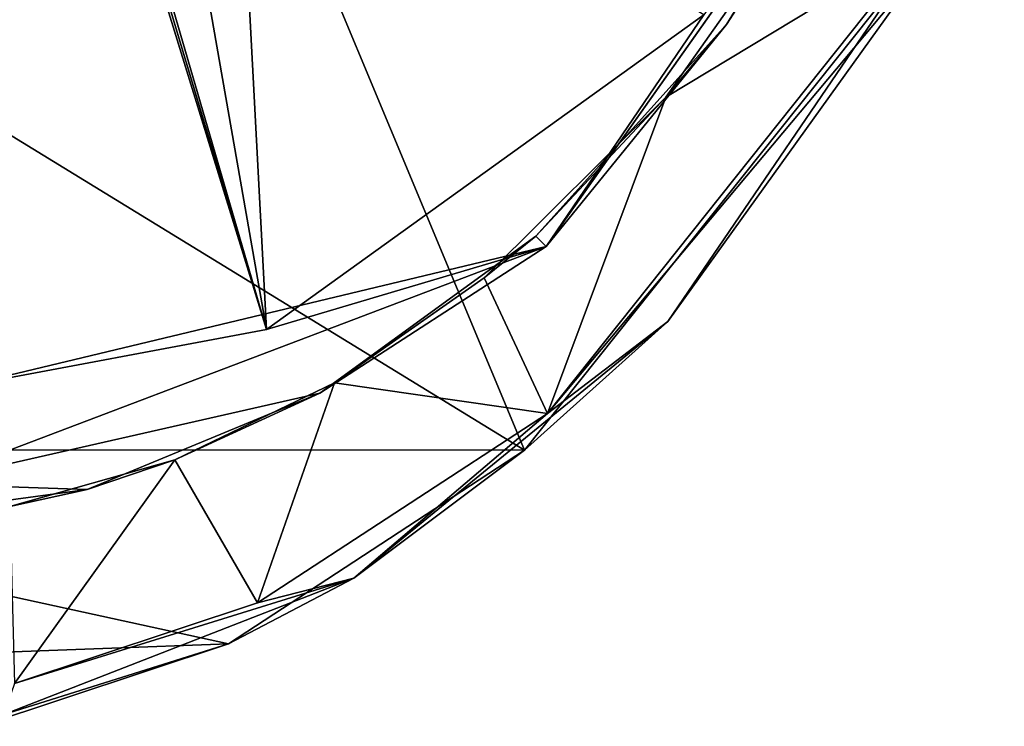
# Model space of a CAD drawing. Units: millimetres. Extents: x -24 to 71, y -145 to 24.
# Drawn here: x 60 to 69, y -18 to -12 of the extents above; entities that cross this region are included whole.
import ezdxf

# ---------------------------------------------------------------- set-up
doc = ezdxf.new("R2010")
doc.units = ezdxf.units.MM
doc.header["$LTSCALE"] = 65.185185
for name, color, linetype in [('1', 7, 'CONTINUOUS'), ('109', 7, 'CONTINUOUS'), ('121', 7, 'CONTINUOUS'), ('152', 7, 'CONTINUOUS'), ('2', 7, 'CONTINUOUS'), ('3', 7, 'CONTINUOUS'), ('525', 7, 'CONTINUOUS')]:
    doc.layers.add(name, color=color, linetype=linetype)

msp = doc.modelspace()

# ---------------------------------------------------------------- linework, layer by layer
at = {"layer": '1', "color": 7, "linetype": 'Continuous'}
for points in [[(60.2784, 0, 64.0554), (59.1354, -3.2571, 65.0904), (59.3072, -15.2186, 63.0842), (60.2784, 0, 64.0554)], [(60.0351, -7.6402, 63.8121), (60.2784, 0, 64.0554), (59.3072, -15.2186, 63.0842), (60.0351, -7.6402, 63.8121)]]:
    msp.add_3dface(points, dxfattribs=at)
at = {"layer": '109', "color": 7, "linetype": 'Continuous'}
for points in [[(67.1553, -10.5571, 53.0913), (65.7257, -12.5847, 54.5209), (68.0614, -11.1728, 51.701), (67.1553, -10.5571, 53.0913)], [(68.0614, -11.1728, 51.701), (65.7257, -12.5847, 54.5209), (64.6463, -15.4612, 55.1161), (68.0614, -11.1728, 51.701)], [(65.7257, -12.5847, 54.5209), (64.0727, -14.2281, 56.1739), (64.6463, -15.4612, 55.1161), (65.7257, -12.5847, 54.5209)], [(64.0727, -14.2281, 56.1739), (62.7111, -15.1832, 57.5356), (64.6463, -15.4612, 55.1161), (64.0727, -14.2281, 56.1739)], [(62.7111, -15.1832, 57.5356), (61.2574, -15.8849, 58.9892), (62.0093, -17.185, 57.7531), (62.7111, -15.1832, 57.5356)], [(64.6463, -15.4612, 55.1161), (62.7111, -15.1832, 57.5356), (62.0093, -17.185, 57.7531), (64.6463, -15.4612, 55.1161)], [(61.2574, -15.8849, 58.9892), (59.7562, -16.3087, 60.4904), (59.8003, -17.918, 59.9622), (61.2574, -15.8849, 58.9892)], [(62.0093, -17.185, 57.7531), (61.2574, -15.8849, 58.9892), (59.8003, -17.918, 59.9622), (62.0093, -17.185, 57.7531)]]:
    msp.add_3dface(points, dxfattribs=at)
at = {"layer": '121', "color": 7, "linetype": 'Continuous'}
for points in [[(53.6608, -15.7924, 44.5433), (57.2747, -11.4052, 40.9294), (64.4393, -15.7973, 54.6199), (53.6608, -15.7924, 44.5433)], [(57.2747, -11.4052, 40.9294), (62.6112, -11.4105, 46.0387), (64.4393, -15.7973, 54.6199), (57.2747, -11.4052, 40.9294)], [(62.6112, -11.4105, 46.0387), (67.9287, -11.4157, 51.1305), (64.4393, -15.7973, 54.6199), (62.6112, -11.4105, 46.0387)], [(49.1672, -18.0249, 49.0369), (53.6608, -15.7924, 44.5433), (61.745, -17.5585, 57.3142), (49.1672, -18.0249, 49.0369)], [(61.745, -17.5585, 57.3142), (53.6608, -15.7924, 44.5433), (64.4393, -15.7973, 54.6199), (61.745, -17.5585, 57.3142)], [(59.4879, -18.3075, 59.5713), (49.1672, -18.0249, 49.0369), (61.745, -17.5585, 57.3142), (59.4879, -18.3075, 59.5713)]]:
    msp.add_3dface(points, dxfattribs=at)
at = {"layer": '152', "color": 7, "linetype": 'Continuous'}
for points in [[(68.0614, -11.1728, 51.701), (64.6463, -15.4612, 55.1161), (68.0943, -11.3491, 51.416), (68.0614, -11.1728, 51.701)], [(64.6463, -15.4612, 55.1161), (65.7435, -14.6261, 53.7668), (68.0943, -11.3491, 51.416), (64.6463, -15.4612, 55.1161)], [(65.7435, -14.6261, 53.7668), (67.9287, -11.4157, 51.1305), (68.0943, -11.3491, 51.416), (65.7435, -14.6261, 53.7668)], [(64.4393, -15.7973, 54.6199), (67.9287, -11.4157, 51.1305), (65.7435, -14.6261, 53.7668), (64.4393, -15.7973, 54.6199)], [(64.6463, -15.4612, 55.1161), (62.8849, -16.9601, 56.6254), (65.7435, -14.6261, 53.7668), (64.6463, -15.4612, 55.1161)], [(62.8849, -16.9601, 56.6254), (64.4393, -15.7973, 54.6199), (65.7435, -14.6261, 53.7668), (62.8849, -16.9601, 56.6254)], [(64.6463, -15.4612, 55.1161), (62.0093, -17.185, 57.7531), (62.8849, -16.9601, 56.6254), (64.6463, -15.4612, 55.1161)], [(61.745, -17.5585, 57.3142), (64.4393, -15.7973, 54.6199), (62.8849, -16.9601, 56.6254), (61.745, -17.5585, 57.3142)], [(59.8003, -17.918, 59.9622), (59.7027, -18.2008, 59.8076), (62.8849, -16.9601, 56.6254), (59.8003, -17.918, 59.9622)], [(59.7027, -18.2008, 59.8076), (61.745, -17.5585, 57.3142), (62.8849, -16.9601, 56.6254), (59.7027, -18.2008, 59.8076)], [(62.0093, -17.185, 57.7531), (59.8003, -17.918, 59.9622), (62.8849, -16.9601, 56.6254), (62.0093, -17.185, 57.7531)], [(59.4879, -18.3075, 59.5713), (61.745, -17.5585, 57.3142), (59.7027, -18.2008, 59.8076), (59.4879, -18.3075, 59.5713)]]:
    msp.add_3dface(points, dxfattribs=at)
at = {"layer": '2', "color": 7, "linetype": 'Continuous'}
for points in [[(60.0351, -7.6402, 63.8121), (59.3072, -15.2186, 63.0842), (62.0925, -14.7, 60.299), (60.0351, -7.6402, 63.8121)], [(60.3656, -9.1034, 63.2737), (60.0351, -7.6402, 63.8121), (62.0925, -14.7, 60.299), (60.3656, -9.1034, 63.2737)], [(60.4552, -9.2475, 63.1603), (60.3656, -9.1034, 63.2737), (62.0925, -14.7, 60.299), (60.4552, -9.2475, 63.1603)], [(61.1353, -9.2475, 62.4599), (60.4552, -9.2475, 63.1603), (62.0925, -14.7, 60.299), (61.1353, -9.2475, 62.4599)], [(61.803, -9.2475, 61.7561), (61.1353, -9.2475, 62.4599), (62.0925, -14.7, 60.299), (61.803, -9.2475, 61.7561)], [(66.0702, -11.8377, 56.3213), (61.803, -9.2475, 61.7561), (62.0925, -14.7, 60.299), (66.0702, -11.8377, 56.3213)]]:
    msp.add_3dface(points, dxfattribs=at)
at = {"layer": '3', "color": 7, "linetype": 'Continuous'}
for points in [[(66.0702, -11.8377, 56.3213), (64.636, -13.9446, 57.0275), (68.8034, -8.0511, 52.8601), (66.0702, -11.8377, 56.3213)], [(68.8034, -8.0511, 52.8601), (64.636, -13.9446, 57.0275), (67.725, -9.5692, 52.5794), (68.8034, -8.0511, 52.8601)], [(67.725, -9.5692, 52.5794), (64.636, -13.9446, 57.0275), (66.2769, -11.9239, 54.0275), (67.725, -9.5692, 52.5794)], [(66.0702, -11.8377, 56.3213), (62.0925, -14.7, 60.299), (64.636, -13.9446, 57.0275), (66.0702, -11.8377, 56.3213)], [(66.2769, -11.9239, 54.0275), (64.636, -13.9446, 57.0275), (64.5404, -13.8495, 55.764), (66.2769, -11.9239, 54.0275)], [(64.5404, -13.8495, 55.764), (64.636, -13.9446, 57.0275), (62.5781, -15.2766, 57.7264), (64.5404, -13.8495, 55.764)], [(59.3072, -15.2186, 63.0842), (58.9433, -16.1017, 62.7203), (64.636, -13.9446, 57.0275), (59.3072, -15.2186, 63.0842)], [(64.636, -13.9446, 57.0275), (58.9433, -16.1017, 62.7203), (62.5781, -15.2766, 57.7264), (64.636, -13.9446, 57.0275)], [(62.0925, -14.7, 60.299), (59.3072, -15.2186, 63.0842), (64.636, -13.9446, 57.0275), (62.0925, -14.7, 60.299)], [(62.5781, -15.2766, 57.7264), (58.9433, -16.1017, 62.7203), (60.4604, -16.154, 59.844), (62.5781, -15.2766, 57.7264)], [(58.9433, -16.1017, 62.7203), (58.2637, -16.45, 62.0407), (60.4604, -16.154, 59.844), (58.9433, -16.1017, 62.7203)]]:
    msp.add_3dface(points, dxfattribs=at)
at = {"layer": '525', "linetype": 'Continuous'}
for points in [[(67.1553, -10.5571, 53.0913), (67.725, -9.5692, 52.5794), (66.2769, -11.9239, 54.0275), (67.1553, -10.5571, 53.0913)], [(65.7257, -12.5847, 54.5209), (67.1553, -10.5571, 53.0913), (66.2769, -11.9239, 54.0275), (65.7257, -12.5847, 54.5209)], [(65.7257, -12.5847, 54.5209), (66.2769, -11.9239, 54.0275), (64.5404, -13.8495, 55.764), (65.7257, -12.5847, 54.5209)], [(64.0727, -14.2281, 56.1739), (65.7257, -12.5847, 54.5209), (64.5404, -13.8495, 55.764), (64.0727, -14.2281, 56.1739)], [(64.0727, -14.2281, 56.1739), (64.5404, -13.8495, 55.764), (62.5781, -15.2766, 57.7264), (64.0727, -14.2281, 56.1739)], [(62.7111, -15.1832, 57.5356), (64.0727, -14.2281, 56.1739), (62.5781, -15.2766, 57.7264), (62.7111, -15.1832, 57.5356)], [(61.2574, -15.8849, 58.9892), (62.7111, -15.1832, 57.5356), (62.5781, -15.2766, 57.7264), (61.2574, -15.8849, 58.9892)], [(61.2574, -15.8849, 58.9892), (62.5781, -15.2766, 57.7264), (60.4604, -16.154, 59.844), (61.2574, -15.8849, 58.9892)], [(59.7562, -16.3087, 60.4904), (61.2574, -15.8849, 58.9892), (60.4604, -16.154, 59.844), (59.7562, -16.3087, 60.4904)], [(58.2637, -16.45, 62.0407), (59.7562, -16.3087, 60.4904), (60.4604, -16.154, 59.844), (58.2637, -16.45, 62.0407)]]:
    msp.add_3dface(points, dxfattribs=at)

doc.saveas('drawing.dxf')
